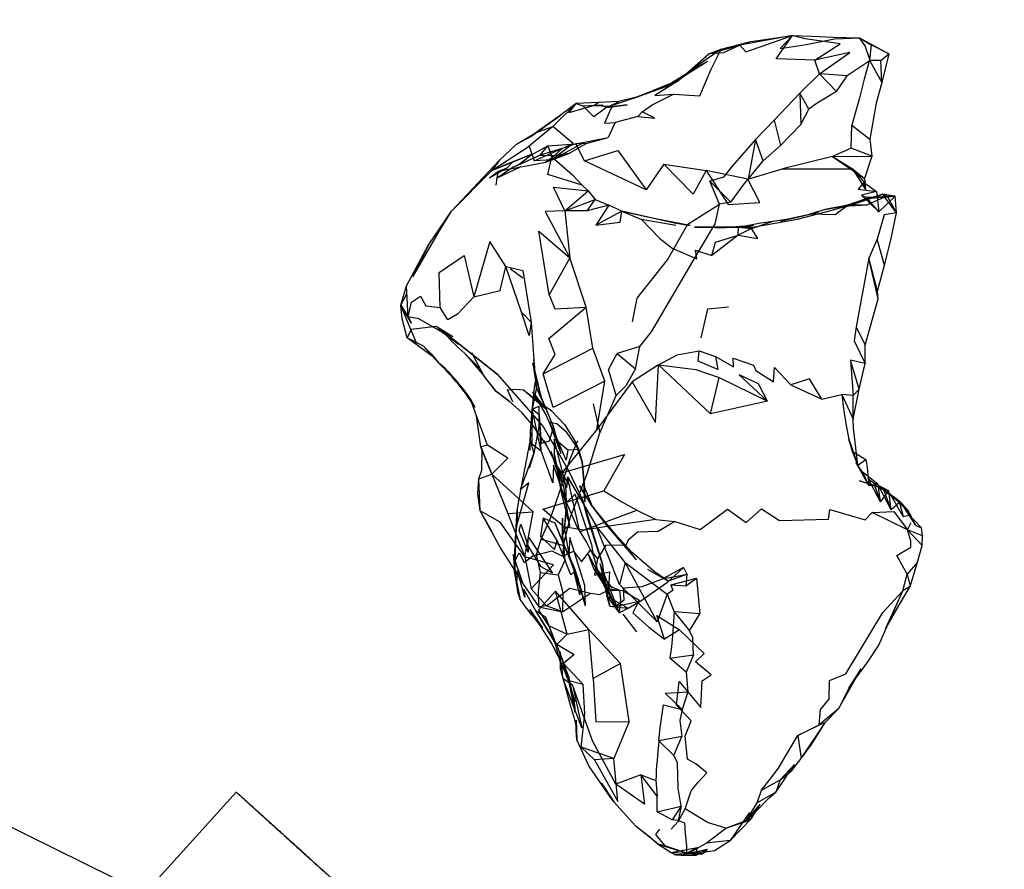
# Model space of a CAD drawing. Units: millimetres. Extents: x 49339 to 70905, y -14600 to 8320.
# Drawn here: x 57738 to 57884, y 3174 to 3300 of the extents above; entities that cross this region are included whole.
import ezdxf

# ---------------------------------------------------------------- set-up
doc = ezdxf.new("R2010")
doc.units = ezdxf.units.MM
doc.header["$LTSCALE"] = 500
doc.layers.add('Make2D', color=7, linetype='Continuous', true_color=0x000000)

msp = doc.modelspace()

# ---------------------------------------------------------------- linework, layer by layer
at = {"layer": 'Make2D', "color": 18, "lineweight": -3, "true_color": 0x000000}
for p, q in [((58196.2121, 2954.7264), (57143.2194, 3472.4674)), ((57866.4686, 3294.7634), (57863.8944, 3296.0916)), ((57837.0467, 3292.0076), (57839.7342, 3293.7127)), ((57837.2377, 3292.2499), (57838.3475, 3293.0838)), ((57856.2538, 3291.8162), (57855.5741, 3293.8338)), ((57863.6444, 3293.8201), (57865.453, 3290.533)), ((57836.0936, 3291.3904), (57836.6742, 3291.9023)), ((57835.1405, 3290.6502), (57829.2495, 3288.3893)), ((57833.6327, 3289.9412), (57835.1405, 3290.6502)), ((57829.2538, 3288.3904), (57833.6327, 3289.9412)), ((57825.2421, 3287.0427), (57829.2469, 3288.3881)), ((57817.9686, 3285.6755), (57814.4139, 3283.1814)), ((57814.4139, 3283.1814), (57816.8788, 3284.0564)), ((57811.5233, 3281.4412), (57813.6444, 3282.5584)), ((57810.1366, 3277.9275), (57810.9725, 3278.8162)), ((57815.0194, 3279.822), (57817.1678, 3279.7869)), ((57815.8007, 3278.7752), (57817.1678, 3279.7869)), ((57833.2811, 3278.4939), (57839.5194, 3277.5525)), ((57858.16, 3279.613), (57861.1366, 3277.7947)), ((57858.16, 3279.613), (57862.8866, 3276.3474)), ((57807.5624, 3276.4646), (57810.1366, 3277.9275)), ((57808.6717, 3276.4841), (57810.8788, 3277.9802)), ((57861.1366, 3277.7947), (57862.8866, 3276.3474)), ((57861.1366, 3277.7947), (57863.0585, 3274.74)), ((57861.1366, 3277.7947), (57862.956, 3275.6978)), ((57862.8866, 3276.3474), (57863.0585, 3274.74)), ((57818.6757, 3271.5818), (57823.1405, 3273.2556)), ((57863.6405, 3273.3494), (57859.8046, 3272.2986)), ((57860.4296, 3272.4646), (57863.9139, 3273.5427)), ((57860.4296, 3272.4646), (57863.1639, 3273.3923)), ((57862.4335, 3273.9041), (57863.1796, 3273.5447)), ((57865.0077, 3271.4334), (57862.4335, 3273.9041)), ((57863.1639, 3273.3923), (57864.7429, 3273.8196)), ((57863.1639, 3273.3923), (57867.4374, 3273.7361)), ((57863.9139, 3273.5427), (57863.1639, 3273.3923)), ((57865.0077, 3271.4334), (57863.1796, 3273.5447)), ((57863.2342, 3272.4802), (57866.2264, 3273.8045)), ((57864.7429, 3273.8196), (57865.5819, 3274.0466)), ((57865.848, 3273.6883), (57865.5819, 3274.0466)), ((57867.2748, 3273.7633), (57865.5819, 3274.0466)), ((57865.8612, 3273.6705), (57865.848, 3273.6883)), ((57867.6171, 3271.3064), (57865.8612, 3273.6705)), ((57866.2855, 3273.6984), (57866.2782, 3273.7115)), ((57867.6171, 3271.3064), (57866.2855, 3273.6984)), ((57867.4374, 3273.7361), (57867.2748, 3273.7633)), ((57867.4257, 3273.7732), (57867.4374, 3273.7361)), ((57867.6171, 3271.3064), (57867.4374, 3273.7361)), ((57850.4921, 3270.0603), (57856.1132, 3271.3923)), ((57857.2811, 3271.8279), (57854.7889, 3271.0877)), ((57859.8046, 3272.2986), (57863.2342, 3272.4802)), ((57863.2342, 3272.4802), (57860.5038, 3272.447)), ((57837.1717, 3269.4412), (57832.0585, 3270.408)), ((57834.8319, 3269.8084), (57837.1717, 3269.4412)), ((57846.5077, 3269.4177), (57843.285, 3269.1697)), ((57846.5077, 3269.4177), (57844.3085, 3269.1912)), ((57865.871, 3263.5623), (57864.7655, 3267.3982)), ((57864.8163, 3259.7166), (57863.5233, 3264.6072)), ((57864.9374, 3258.5916), (57863.5233, 3264.6072)), ((57812.4725, 3261.6365), (57810.5975, 3263.0252)), ((57795.5663, 3255.947), (57795.3241, 3260.5173)), ((57801.6405, 3253.031), (57797.1366, 3255.6267)), ((57800.4725, 3253.7849), (57802.9921, 3251.9119)), ((57800.5194, 3254.0134), (57802.9921, 3251.9119)), ((57797.7928, 3251.5857), (57795.3866, 3252.863)), ((57799.9842, 3249.2068), (57797.7928, 3251.5857)), ((57799.5194, 3249.7986), (57799.266, 3249.9865)), ((57804.2928, 3250.0955), (57806.746, 3247.1951)), ((57813.9413, 3249.0916), (57814.4882, 3245.4822)), ((57812.5624, 3245.1463), (57815.7967, 3242.3865)), ((57804.7382, 3243.7771), (57805.4022, 3242.615)), ((57805.6432, 3241.333), (57804.7382, 3243.7771)), ((57815.7967, 3242.3865), (57813.9491, 3244.8494)), ((57805.4022, 3242.615), (57804.9057, 3243.3247)), ((57807.2538, 3236.9724), (57805.6432, 3241.333)), ((57806.2889, 3236.7459), (57805.6444, 3241.3298)), ((57818.6405, 3240.0193), (57816.6991, 3242.0466)), ((57818.1366, 3235.7283), (57816.9842, 3239.7009)), ((57806.4867, 3236.2186), (57806.2889, 3236.7459)), ((57813.5467, 3237.7166), (57814.0936, 3235.7459)), ((57817.2733, 3234.4646), (57815.5507, 3237.6619)), ((57815.5507, 3237.6619), (57815.9569, 3237.0076)), ((57817.2733, 3234.4646), (57815.9569, 3237.0076)), ((57861.1483, 3236.031), (57861.7334, 3235.6871)), ((57861.9296, 3234.0408), (57863.0819, 3234.8943)), ((57818.8319, 3230.9705), (57817.2733, 3234.4646)), ((57817.6132, 3233.6912), (57819.4257, 3230.9705)), ((57863.5585, 3231.0369), (57861.6483, 3234.3923)), ((57862.6014, 3233.0037), (57863.5585, 3231.0369)), ((57863.4374, 3232.0896), (57863.4525, 3232.0769)), ((57863.4545, 3232.0567), (57863.4374, 3232.0896)), ((57865.2342, 3228.6404), (57863.4545, 3232.0567)), ((57821.5741, 3230.7244), (57822.6327, 3228.0838)), ((57866.5116, 3230.2322), (57862.1835, 3231.7205)), ((57862.1835, 3231.7205), (57865.0741, 3230.8591)), ((57863.5585, 3231.0369), (57864.91, 3231.1755)), ((57864.2069, 3231.4431), (57865.2342, 3228.6404)), ((57864.9264, 3231.0651), (57866.5116, 3230.2322)), ((57866.5116, 3230.2322), (57865.0741, 3230.8591)), ((57866.8553, 3227.4627), (57865.0741, 3230.8591)), ((57865.0741, 3230.8591), (57865.7421, 3230.4099)), ((57819.4257, 3225.0857), (57818.2733, 3229.5584)), ((57865.2342, 3228.6404), (57866.5116, 3230.2322)), ((57866.8553, 3227.4627), (57865.7421, 3230.4099)), ((57866.8553, 3227.4627), (57866.5116, 3230.2322)), ((57866.7225, 3229.7029), (57866.563, 3229.8179)), ((57868.5897, 3226.4646), (57866.7225, 3229.7029)), ((57867.9161, 3228.6551), (57866.7225, 3229.7029)), ((57867.9161, 3228.6551), (57867.2889, 3229.3474)), ((57818.6366, 3224.5603), (57818.9178, 3228.074)), ((57819.4257, 3225.0857), (57818.9178, 3228.074)), ((57829.2303, 3220.0545), (57822.5311, 3228.1697)), ((57868.0819, 3228.5095), (57866.8553, 3227.4627)), ((57867.9123, 3228.6473), (57868.0819, 3228.5095)), ((57867.9178, 3228.6535), (57867.9172, 3228.6541)), ((57868.0947, 3228.4579), (57867.921, 3228.6497)), ((57868.0819, 3228.5095), (57868.5897, 3226.4646)), ((57870.4921, 3225.1384), (57868.3514, 3228.4295)), ((57807.5026, 3224.8964), (57806.1874, 3227.3045)), ((57811.6249, 3227.5173), (57811.6288, 3225.3279)), ((57817.2382, 3225.4685), (57815.4491, 3226.2088)), ((57869.9645, 3226.1402), (57869.5897, 3226.5291)), ((57818.3202, 3222.7556), (57817.2382, 3225.4685)), ((57818.6717, 3222.0213), (57817.2382, 3225.4685)), ((57827.578, 3219.6736), (57823.3163, 3225.074)), ((57829.2303, 3220.0545), (57824.66, 3225.3963)), ((57870.4921, 3225.1384), (57871.2967, 3224.7576)), ((57871.3944, 3222.1541), (57869.2421, 3224.5017)), ((57871.4335, 3223.6091), (57869.2421, 3224.5017)), ((57819.9061, 3219.3377), (57818.3202, 3222.7556)), ((57811.4038, 3218.281), (57811.2264, 3220.4646)), ((57822.1132, 3220.9138), (57824.953, 3215.5173)), ((57823.8358, 3219.5252), (57826.6913, 3212.2322)), ((57823.8358, 3219.5252), (57824.767, 3215.4203)), ((57824.9187, 3214.8079), (57824.2694, 3219.281)), ((57827.578, 3219.6736), (57832.5852, 3215.8827)), ((57836.1913, 3218.9119), (57833.2499, 3217.2771)), ((57836.1913, 3218.9119), (57836.6522, 3217.9431)), ((57811.2225, 3218.3455), (57811.2229, 3218.5747)), ((57823.5467, 3218.488), (57825.6561, 3215.863)), ((57823.621, 3218.0916), (57824.2342, 3216.6365)), ((57824.539, 3216.3174), (57823.621, 3218.0916)), ((57824.4803, 3216.5349), (57824.2069, 3217.6892)), ((57824.2069, 3217.6892), (57825.1717, 3215.3748)), ((57833.9022, 3216.9177), (57830.9061, 3218.6072)), ((57834.7316, 3217.5672), (57836.6522, 3217.9431)), ((57811.7577, 3215.0271), (57811.535, 3216.6658)), ((57824.2342, 3216.6365), (57824.9547, 3215.5174)), ((57824.2342, 3216.6365), (57826.7342, 3215.5759)), ((57824.2342, 3216.6365), (57824.8795, 3215.4799)), ((57824.5332, 3216.3188), (57824.4811, 3216.5318)), ((57824.7543, 3215.416), (57824.538, 3216.2995)), ((57824.5398, 3216.3004), (57824.762, 3215.4253)), ((57826.7303, 3216.4021), (57829.4196, 3213.7337)), ((57833.9022, 3216.9177), (57834.1059, 3216.9937)), ((57834.3319, 3216.3709), (57838.0936, 3217.3513)), ((57838.0936, 3217.3513), (57838.5975, 3212.0818)), ((57811.7577, 3215.0271), (57812.0819, 3214.2224)), ((57821.7264, 3213.2791), (57821.6897, 3214.6134)), ((57824.7501, 3215.4139), (57824.7675, 3215.4228)), ((57824.755, 3215.4129), (57824.7543, 3215.416)), ((57824.7642, 3215.4165), (57824.7645, 3215.4152)), ((57824.7645, 3215.4152), (57824.9187, 3214.8079)), ((57824.767, 3215.4203), (57824.9413, 3214.6521)), ((57824.7675, 3215.4228), (57824.953, 3215.5173)), ((57824.8795, 3215.4799), (57826.6913, 3212.2322)), ((57824.9413, 3214.6521), (57824.9187, 3214.8079)), ((57824.9187, 3214.8079), (57824.9673, 3214.6161)), ((57824.9413, 3214.6521), (57824.961, 3214.6411)), ((57824.9547, 3215.5174), (57826.7342, 3215.5759)), ((57824.961, 3214.6411), (57828.035, 3212.9275)), ((57833.785, 3214.9744), (57834.8202, 3212.3963)), ((57866.0467, 3209.9822), (57868.5624, 3215.492)), ((57866.3425, 3210.4893), (57868.5624, 3215.492)), ((57821.7264, 3213.2791), (57821.3601, 3214.3937)), ((57825.328, 3213.1951), (57826.0463, 3213.1241)), ((57825.328, 3213.1951), (57826.1092, 3213.1736)), ((57826.0516, 3213.1235), (57828.035, 3212.9275)), ((57826.1092, 3213.1736), (57829.8632, 3213.992)), ((57813.5155, 3212.7341), (57815.3788, 3210.0232)), ((57817.1347, 3208.1262), (57814.3905, 3212.531)), ((57817.2772, 3207.738), (57814.3905, 3212.531)), ((57829.3007, 3209.4353), (57827.2889, 3212.0505)), ((57834.8202, 3212.3963), (57837.0546, 3209.5545)), ((57815.3788, 3210.0232), (57814.8474, 3210.6561)), ((57817.0936, 3208.406), (57815.8749, 3211.5564)), ((57817.4896, 3207.5574), (57819.0116, 3209.0877)), ((57817.2456, 3207.8242), (57817.0936, 3208.406)), ((57817.1898, 3208.0376), (57817.1347, 3208.1262)), ((57817.4921, 3207.5525), (57817.1898, 3208.0376)), ((57817.2611, 3207.7648), (57817.2456, 3207.8242)), ((57817.9608, 3205.0857), (57817.2611, 3207.7648)), ((57817.2772, 3207.738), (57817.2652, 3207.7708)), ((57817.9827, 3206.1866), (57817.4921, 3207.5525)), ((57817.9929, 3206.1582), (57817.9827, 3206.1866)), ((57817.9942, 3206.1747), (57817.9882, 3206.4627)), ((57819.2928, 3201.9724), (57817.8581, 3205.4789)), ((57860.5663, 3201.0955), (57862.4178, 3203.9666)), ((57820.2108, 3197.5213), (57819.2928, 3201.9724)), ((57860.5663, 3201.0955), (57861.6562, 3202.6126)), ((57820.0858, 3198.6384), (57820.2108, 3197.5213)), ((57820.453, 3193.4939), (57820.3632, 3194.8599)), ((57823.0272, 3190.5271), (57821.1014, 3192.3884)), ((57852.578, 3189.8357), (57850.4374, 3187.5505)), ((57850.4374, 3187.5505), (57851.7677, 3188.6246)), ((57756.6666, 3170.8449), (57770.1771, 3185.7566)), ((57825.9022, 3184.324), (57825.4725, 3184.9275)), ((57829.16, 3180.738), (57825.9022, 3184.324)), ((57845.3983, 3181.4138), (57847.0389, 3184.1502)), ((57835.8163, 3183.6755), (57834.5116, 3181.6404)), ((57835.8163, 3183.6755), (57835.3788, 3181.5584)), ((57845.9413, 3182.7517), (57843.0858, 3178.6287)), ((57845.3983, 3181.4138), (57847.4999, 3183.9548)), ((57845.3983, 3181.4138), (57846.8678, 3182.9111)), ((57846.2264, 3181.8552), (57847.4999, 3183.9548)), ((57842.4335, 3180.4314), (57846.2264, 3181.8552)), ((57842.4335, 3180.4314), (57845.3983, 3181.4138)), ((57845.3983, 3181.4138), (57846.2247, 3181.8543)), ((57832.4413, 3178.0486), (57829.16, 3180.738)), ((57832.4413, 3178.0486), (57834.3553, 3176.8416)), ((57834.3553, 3176.8416), (57838.1757, 3177.5857)), ((57834.3553, 3176.8416), (57835.0116, 3176.5154)), ((57835.905, 3176.4745), (57839.6717, 3177.3377)), ((57839.3827, 3176.9177), (57836.871, 3176.7009)), ((57838.1757, 3177.5857), (57837.953, 3176.3806)), ((57837.953, 3176.3806), (57839.6717, 3177.3377)), ((57839.6717, 3177.3377), (57839.3827, 3176.9177)), ((57835.828, 3176.4568), (57835.905, 3176.4745)), ((57835.828, 3176.4568), (57836.0451, 3176.4682)), ((57836.0452, 3176.468), (57835.905, 3176.4745)), ((57836.0451, 3176.4682), (57838.3283, 3176.5881))]:
    msp.add_line(p, q, dxfattribs=at)
for points in [[(57836.6742, 3291.9023), (57839.9452, 3294.7869), (57841.7577, 3295.4822), (57846.1444, 3296.5955), (57852.2811, 3297.4646), (57855.1757, 3297.3709), (57858.2967, 3297.2166), (57862.1444, 3297.1287), (57866.4686, 3294.7634), (57865.453, 3290.533), (57864.6092, 3287.4724), (57863.6835, 3282.1697), (57864.0038, 3279.6619), (57862.8866, 3276.3474)], [(57855.5741, 3293.8338), (57849.8592, 3294.0427), (57852.2811, 3297.4646)], [(57852.2811, 3297.4646), (57850.453, 3295.5505), (57854.2967, 3296.1482), (57858.4842, 3296.9763), (57862.1444, 3297.1287), (57863.8944, 3296.0916), (57863.6444, 3293.8201), (57862.8475, 3291.0603), (57862.1522, 3288.3005), (57861.0507, 3284.2263)], [(57863.7382, 3293.781), (57860.3592, 3291.5154), (57856.2538, 3291.8162), (57860.7108, 3294.9783), (57855.5741, 3293.8338), (57859.3163, 3296.2361), (57854.1444, 3296.9705), (57852.2811, 3297.4646)], [(57865.3124, 3293.7693), (57863.7382, 3293.781), (57862.9921, 3295.9724), (57862.1444, 3297.1287)], [(57830.0975, 3286.2107), (57831.5507, 3287.2634), (57834.7225, 3288.8455), (57838.6053, 3288.5681), (57840.2499, 3292.5193), (57841.7577, 3295.4822), (57838.3475, 3293.0838)], [(57865.453, 3290.533), (57865.3124, 3293.7693), (57866.4686, 3294.7634)], [(57829.2538, 3288.3904), (57834.3046, 3290.4685), (57837.9257, 3292.658), (57839.7342, 3293.7127)], [(57837.1866, 3292.2028), (57835.1405, 3290.6502), (57836.0936, 3291.3904), (57837.1828, 3292.2087)], [(57858.7655, 3289.2322), (57855.9022, 3287.5056), (57854.6796, 3286.5916), (57853.371, 3288.99), (57856.2538, 3291.8162)], [(57856.2538, 3291.8162), (57858.7655, 3289.2322), (57860.3592, 3291.5154)], [(57835.1405, 3290.6502), (57831.9491, 3288.613), (57834.7225, 3288.8455)], [(57853.371, 3288.99), (57849.5585, 3284.9978), (57850.4921, 3281.2439), (57853.5194, 3284.3494)], [(57853.371, 3288.99), (57853.5194, 3284.3494), (57854.6796, 3286.5916)], [(57819.8905, 3281.5193), (57816.8788, 3284.0564), (57820.3319, 3287.449), (57821.3397, 3287.115)], [(57829.2495, 3288.3893), (57826.6327, 3287.7537), (57823.6717, 3287.6033), (57820.3319, 3287.449), (57817.9686, 3285.6755)], [(57823.6717, 3287.6033), (57823.0194, 3287.1228), (57819.2811, 3286.0545), (57820.3319, 3287.449)], [(57823.0194, 3287.1228), (57825.2421, 3287.0427), (57826.6327, 3287.7537)], [(57825.5936, 3286.9666), (57825.2421, 3286.2302), (57824.5272, 3284.5369), (57826.0897, 3284.6482)], [(57829.4374, 3285.5466), (57831.9491, 3285.2654), (57830.0975, 3286.2107), (57829.4374, 3285.5466), (57826.0897, 3284.6482), (57825.0428, 3282.4353)], [(57814.4139, 3283.1814), (57813.6444, 3282.5584), (57817.9686, 3285.6755)], [(57850.4921, 3281.2439), (57847.9335, 3278.988), (57846.8241, 3282.117), (57849.5585, 3284.9978)], [(57794.4803, 3257.6423), (57795.3241, 3260.5173), (57798.4842, 3266.4705), (57801.9335, 3271.5584), (57808.996, 3279.0271), (57811.5233, 3281.4412), (57814.4139, 3283.1814)], [(57816.8788, 3284.0564), (57813.3827, 3281.1267), (57814.16, 3278.9744)], [(57860.953, 3280.8298), (57858.16, 3279.613), (57864.0038, 3279.6619), (57860.953, 3280.8298), (57861.0507, 3284.2263), (57863.6835, 3282.1697)], [(57811.6678, 3278.2849), (57813.6717, 3279.8045), (57816.1678, 3281.2146), (57820.2772, 3281.4685), (57825.0428, 3282.4353)], [(57816.7772, 3279.1189), (57814.16, 3278.9744), (57819.8905, 3281.5193), (57816.7772, 3279.1189), (57821.3553, 3281.6189), (57821.8007, 3281.5408), (57820.2772, 3281.4685)], [(57821.5663, 3278.9646), (57826.4725, 3280.5154), (57830.6522, 3274.6814), (57821.5663, 3278.9646), (57820.2772, 3281.4685), (57818.2811, 3280.7771)], [(57819.246, 3280.0798), (57821.8007, 3281.5408), (57825.0428, 3282.4353)], [(57846.8241, 3282.117), (57843.3514, 3278.2088), (57842.0897, 3276.5623), (57840.0546, 3275.9607), (57843.1796, 3272.8494), (57845.1874, 3275.6072), (57845.703, 3276.2713)], [(57846.8241, 3282.117), (57845.703, 3276.2713), (57847.9335, 3278.988)], [(57808.996, 3279.0271), (57807.8827, 3277.533), (57813.3827, 3281.1267)], [(57819.246, 3280.0798), (57817.1678, 3279.7869), (57818.2811, 3280.7771), (57815.0194, 3279.822), (57816.1678, 3281.2146), (57816.7499, 3279.5603)], [(57808.6717, 3276.4841), (57812.1327, 3278.0896), (57812.7694, 3278.1912), (57815.8007, 3278.7752)], [(57821.2147, 3275.3845), (57816.1522, 3276.9509), (57816.7499, 3279.5603), (57819.8241, 3276.9295), (57821.2147, 3275.3845), (57822.1092, 3274.5252)], [(57839.5194, 3277.5525), (57837.5897, 3274.031), (57833.2811, 3278.4939), (57830.6522, 3274.6814)], [(57858.16, 3279.613), (57850.8124, 3277.8103), (57861.1366, 3277.7947)], [(57798.4842, 3266.4705), (57796.2499, 3261.8455), (57800.1874, 3268.6384), (57801.9335, 3271.5584), (57807.8827, 3277.533)], [(57807.5624, 3276.4646), (57808.9022, 3277.449), (57810.1366, 3277.9275)], [(57808.5272, 3275.3982), (57808.6717, 3276.4841), (57808.9022, 3277.449), (57812.1327, 3278.0896)], [(57845.66, 3276.2576), (57839.5194, 3277.5525), (57842.7772, 3272.5369), (57847.4686, 3272.8162), (57845.66, 3276.2576), (57850.8124, 3277.8103)], [(57843.1796, 3272.8494), (57841.496, 3272.5701), (57840.0546, 3275.9607)], [(57863.0585, 3274.74), (57862.8163, 3275.7986), (57861.9491, 3274.7986), (57864.6717, 3274.4607), (57862.4335, 3273.9041)], [(57862.956, 3275.6978), (57864.6717, 3274.4607), (57865.0077, 3271.4334)], [(57818.6757, 3271.5818), (57816.9921, 3275.1091), (57822.1092, 3274.5252)], [(57818.6757, 3271.5818), (57822.1092, 3274.5252), (57823.1405, 3273.2556)], [(57846.3788, 3269.1736), (57852.996, 3270.3767), (57858.2538, 3271.742), (57861.996, 3272.8377)], [(57866.2855, 3273.6984), (57863.9139, 3273.5427), (57863.1796, 3273.5447), (57864.7652, 3273.63)], [(57864.7652, 3273.63), (57867.4257, 3273.7732), (57866.2855, 3273.6984)], [(57867.4257, 3273.7732), (57865.0077, 3271.4334), (57867.4374, 3273.7361)], [(57818.6757, 3271.5818), (57815.746, 3271.488), (57819.4061, 3264.6345)], [(57821.9569, 3271.5779), (57818.6757, 3271.5818), (57819.4061, 3264.6345)], [(57827.0624, 3271.5427), (57825.1796, 3272.4099), (57823.2616, 3269.4724)], [(57827.0624, 3271.5427), (57823.2616, 3269.4724), (57826.8475, 3269.9177), (57827.0624, 3271.5427), (57829.9842, 3270.2986)], [(57829.7538, 3251.5486), (57826.3788, 3250.5134), (57829.1092, 3248.2439), (57829.7538, 3251.5486), (57831.4413, 3253.7322), (57835.4413, 3260.5095), (57838.4647, 3265.6345), (57840.8358, 3269.6736), (57841.496, 3272.5701)], [(57828.6757, 3255.197), (57829.3241, 3258.6775), (57833.8436, 3264.3689), (57836.8163, 3269.6287), (57841.496, 3272.5701)], [(57860.5038, 3272.447), (57858.5507, 3271.0095), (57854.7889, 3271.0877)], [(57861.9296, 3234.0408), (57861.5702, 3237.0564), (57861.2577, 3239.5213), (57861.246, 3240.8435), (57862.1249, 3245.2713), (57862.9842, 3249.033), (57863.0155, 3251.742), (57864.9374, 3258.5916), (57864.8163, 3259.7166), (57865.871, 3263.5623), (57866.7303, 3267.0486), (57867.6171, 3271.3064)], [(57867.6171, 3271.3064), (57865.8007, 3271.0037), (57864.7655, 3267.3982), (57863.5233, 3264.6072), (57861.6757, 3254.4568), (57863.0155, 3251.742)], [(57835.0389, 3269.4392), (57829.9842, 3270.2986), (57832.6835, 3267.5291), (57834.5311, 3266.0896), (57838.1717, 3264.4802), (57837.9296, 3265.8005), (57840.3632, 3265.0037)], [(57846.1991, 3268.988), (57844.2342, 3267.9783), (57847.1327, 3267.4998), (57846.1991, 3268.988), (57849.4374, 3270.0818)], [(57844.3085, 3269.1912), (57847.5272, 3269.8103), (57849.4374, 3270.0818), (57851.6132, 3270.4353), (57854.7889, 3271.0877)], [(57816.3358, 3259.199), (57814.8085, 3268.5935), (57819.4061, 3264.6345)], [(57844.2342, 3267.9783), (57844.3085, 3269.1912), (57846.1991, 3268.988)], [(57812.285, 3256.6072), (57809.9413, 3263.3845), (57812.4491, 3262.7615), (57813.7225, 3255.1384)], [(57795.3866, 3252.863), (57796.7928, 3252.0994), (57795.9296, 3254.0896), (57794.4803, 3257.6423), (57795.3475, 3259.3259)], [(57797.1366, 3255.6267), (57795.5663, 3255.947), (57796.0272, 3258.0916), (57797.3866, 3258.9939), (57798.1366, 3257.5759), (57800.2811, 3257.3259)], [(57799.266, 3249.9865), (57795.3866, 3252.863), (57794.6522, 3255.6443), (57794.4803, 3257.6423)], [(57815.4921, 3247.5232), (57817.2225, 3250.4021), (57816.328, 3252.7263), (57821.7928, 3257.363)], [(57828.5936, 3246.324), (57823.3827, 3239.3142), (57824.5858, 3246.4548), (57822.7967, 3251.3201), (57821.7928, 3257.363)], [(57838.8007, 3252.8338), (57839.0663, 3254.115), (57839.7694, 3257.1189), (57842.8124, 3257.4255)], [(57813.7225, 3255.1384), (57813.41, 3253.1736), (57812.285, 3256.6072), (57813.7225, 3255.1384), (57814.1053, 3249.6248)], [(57802.1561, 3253.0095), (57799.6717, 3254.5017), (57795.9882, 3254.0916), (57795.3866, 3252.863)], [(57861.6757, 3254.4568), (57861.3632, 3252.4177), (57862.9842, 3249.033), (57860.8202, 3249.5252), (57861.2108, 3244.3318), (57859.5702, 3244.4685), (57859.8553, 3241.9978), (57860.1991, 3239.9099), (57860.5819, 3237.8923)], [(57824.5858, 3246.4548), (57816.9647, 3242.5701), (57815.4921, 3247.5232), (57822.7967, 3251.3201)], [(57832.496, 3248.8572), (57835.2577, 3250.3474), (57838.4764, 3250.9412)], [(57840.8827, 3250.0896), (57841.2538, 3248.1834), (57838.3319, 3249.406), (57838.4764, 3250.9412), (57840.8827, 3250.0896), (57843.5428, 3248.5798), (57843.496, 3249.8181), (57846.5077, 3248.7791), (57846.8358, 3248.0076), (57849.4764, 3246.322), (57849.5936, 3248.4548), (57852.0272, 3245.8865)], [(57806.7486, 3247.1965), (57806.8632, 3246.9802), (57808.5038, 3244.9588), (57806.746, 3247.1951), (57804.9217, 3250.6463)], [(57829.1092, 3248.2439), (57827.6522, 3245.7439), (57826.246, 3244.3455), (57825.1366, 3248.1463), (57826.3788, 3250.5134)], [(57861.2108, 3244.3318), (57862.1249, 3245.2713), (57860.8202, 3249.5252)], [(57832.496, 3248.8572), (57828.5936, 3246.324), (57832.0467, 3240.3181), (57832.496, 3248.8572), (57840.16, 3241.6228)], [(57832.496, 3248.8572), (57837.9882, 3248.1775), (57841.4374, 3246.992)], [(57808.6757, 3247.4802), (57815.4803, 3239.7517), (57819.2303, 3233.2439), (57821.3046, 3228.8298)], [(57856.6132, 3243.7732), (57854.8007, 3246.783), (57852.0272, 3245.8865), (57856.6132, 3243.7732), (57859.5702, 3244.4685)], [(57810.9725, 3243.4002), (57810.2108, 3245.1697), (57811.3085, 3245.2752), (57812.5624, 3245.1463)], [(57815.2382, 3243.8377), (57814.4882, 3245.4822), (57813.871, 3242.2888)], [(57818.1366, 3235.7283), (57816.4178, 3240.3396), (57815.7421, 3241.7302), (57813.9491, 3244.8494)], [(57822.8358, 3243.1111), (57823.8163, 3238.8142), (57826.246, 3244.3455)], [(57859.5702, 3244.4685), (57861.246, 3240.8435), (57861.2108, 3244.3318)], [(57817.6132, 3233.6912), (57815.9569, 3237.0076), (57813.9803, 3239.8201), (57812.3163, 3241.8298), (57810.4647, 3243.4783)], [(57813.871, 3242.2888), (57813.8085, 3237.1736), (57815.1913, 3236.1521), (57813.871, 3242.2888), (57814.8553, 3242.7654), (57814.8475, 3239.7556), (57814.0936, 3235.7459)], [(57815.1913, 3236.1521), (57814.9061, 3241.4334), (57813.871, 3242.2888)], [(57816.9842, 3239.7009), (57816.3397, 3237.5681), (57815.2069, 3237.2439), (57814.9061, 3241.4334)], [(57819.1053, 3236.2947), (57820.6913, 3236.4021), (57818.9569, 3238.8728), (57817.496, 3240.1228), (57816.4178, 3240.3396), (57817.6678, 3237.533)], [(57823.3827, 3239.3142), (57818.203, 3232.8923), (57827.4647, 3235.6267), (57824.4139, 3230.2283)], [(57818.6405, 3240.0193), (57820.203, 3237.5232), (57820.6913, 3236.4021), (57821.2342, 3234.5369)], [(57819.0546, 3232.3357), (57823.3163, 3225.074), (57820.8749, 3224.2029), (57819.0546, 3232.3357), (57818.91, 3230.6814), (57817.1014, 3237.8845), (57817.0975, 3235.7752)], [(57818.4491, 3222.197), (57819.4882, 3226.3865), (57821.9686, 3232.7693), (57822.9647, 3235.9959), (57823.8163, 3238.8142)], [(57807.8944, 3232.7244), (57810.2772, 3226.8943), (57813.9921, 3227.1384), (57807.8944, 3232.7244), (57810.2577, 3235.0662), (57807.2538, 3236.9724), (57806.2889, 3236.7459)], [(57806.2889, 3236.7459), (57807.8944, 3232.7244), (57806.4882, 3236.2146), (57806.4867, 3236.2186)], [(57815.0546, 3218.1658), (57814.4842, 3220.8611), (57815.1561, 3223.1287), (57816.6717, 3226.4529), (57817.9374, 3230.2107), (57819.4296, 3234.8279), (57820.5663, 3237.6931)], [(57806.1874, 3227.3045), (57805.8163, 3229.8064), (57805.9842, 3231.9998), (57806.4022, 3233.3201), (57806.4882, 3236.2146)], [(57811.4257, 3223.7478), (57811.6288, 3225.3279), (57813.3632, 3231.4412), (57812.1132, 3230.447), (57814.0936, 3235.7459), (57813.3983, 3233.6033)], [(57818.2733, 3229.5584), (57818.5389, 3229.3181), (57818.9178, 3228.074), (57818.4725, 3229.8162), (57816.9882, 3234.0564), (57816.8866, 3231.4021), (57815.1913, 3236.1521)], [(57861.7334, 3235.6871), (57863.0819, 3234.8943), (57863.2889, 3233.6814), (57863.5585, 3231.0369)], [(57863.4244, 3232.352), (57862.6014, 3233.0037), (57861.6483, 3234.3923)], [(57812.7772, 3220.4744), (57809.121, 3225.6384), (57806.1874, 3227.3045), (57805.9842, 3231.9998), (57807.8944, 3232.7244)], [(57865.2342, 3228.6404), (57864.91, 3231.1755), (57863.4244, 3232.352)], [(57818.6366, 3224.5603), (57818.7967, 3226.2517), (57818.9178, 3228.074), (57818.5155, 3230.8533)], [(57825.1717, 3215.3748), (57823.5467, 3218.488), (57822.9608, 3220.5447), (57821.8632, 3222.697), (57820.4608, 3225.0232), (57818.9217, 3228.5037), (57818.8319, 3230.9705)], [(57821.4217, 3224.4275), (57818.535, 3224.9314), (57815.4217, 3227.5525), (57824.4139, 3230.2283), (57827.0897, 3228.6091), (57829.3085, 3227.3787)], [(57822.9608, 3220.5447), (57822.6678, 3222.2752), (57820.1796, 3229.7615), (57818.9217, 3228.5037)], [(57866.563, 3229.8179), (57865.7421, 3230.4099), (57867.9123, 3228.6473)], [(57868.5897, 3226.4646), (57869.6757, 3226.7127), (57868.0947, 3228.4579)], [(57870.4921, 3225.1384), (57869.6757, 3226.7127), (57868.3514, 3228.4295)], [(57870.4921, 3225.1384), (57869.3163, 3227.3709), (57868.3514, 3228.4295)], [(57806.1874, 3227.3045), (57807.8085, 3224.4021), (57807.5044, 3224.8933)], [(57810.2772, 3226.8943), (57812.7772, 3220.4744), (57813.9921, 3227.1384)], [(57811.223, 3218.5771), (57811.2264, 3220.4646), (57811.6249, 3227.5173), (57811.4257, 3223.7478), (57811.2928, 3219.8533), (57811.2325, 3218.5603)], [(57832.1132, 3225.9978), (57825.871, 3225.1052), (57821.4217, 3224.4275), (57829.3085, 3227.3787), (57832.1132, 3225.9978), (57834.9178, 3225.699), (57838.6522, 3224.5115), (57842.6874, 3227.5564), (57845.4257, 3225.5525), (57847.6835, 3227.5779), (57850.3358, 3225.8787), (57857.6014, 3226.0545), (57857.7928, 3227.4685), (57863.0155, 3225.9548), (57864.0272, 3227.0447)], [(57869.2421, 3224.5017), (57864.0272, 3227.0447), (57867.2382, 3227.1736), (57869.2421, 3224.5017), (57869.8085, 3225.572)], [(57866.0467, 3209.9822), (57868.4217, 3214.0525), (57869.6132, 3216.0935), (57870.7264, 3219.7127), (57871.3944, 3222.1541), (57871.4335, 3223.6091), (57871.2967, 3224.7576), (57869.9645, 3226.1402)], [(57807.5038, 3224.8943), (57809.2225, 3221.6619), (57811.2538, 3218.5271), (57812.5194, 3216.4509), (57814.8163, 3213.1013), (57818.3397, 3212.3806), (57822.4335, 3215.1091), (57823.7772, 3214.9177), (57824.7501, 3215.4139)], [(57819.4257, 3225.0857), (57818.6366, 3224.5603), (57818.3046, 3223.6443)], [(57834.9178, 3225.699), (57832.4452, 3224.2459), (57829.3827, 3224.1541), (57828.0389, 3222.9802), (57827.6757, 3222.1795), (57824.7069, 3222.2127), (57823.4686, 3220.1834), (57823.0507, 3217.7791), (57825.2382, 3218.3064), (57825.1053, 3215.7615), (57827.2186, 3215.5056), (57829.6561, 3214.1072), (57828.7069, 3212.2341), (57831.0507, 3210.1072), (57833.3553, 3208.3533)], [(57830.4137, 3214.3762), (57827.578, 3219.6736), (57826.7303, 3216.4021), (57823.3163, 3225.074)], [(57833.9022, 3216.9177), (57831.871, 3218.3377), (57828.5858, 3221.158), (57824.66, 3225.3963)], [(57818.6366, 3224.5603), (57819.2499, 3220.8728), (57819.7421, 3219.3162), (57820.953, 3216.1541), (57820.9061, 3214.9021), (57820.0507, 3218.2693), (57819.5311, 3217.8377), (57817.5428, 3222.9099)], [(57818.5546, 3223.2361), (57818.3007, 3220.574), (57819.9452, 3221.3474), (57821.1249, 3219.7439), (57822.4608, 3221.4998), (57823.4686, 3220.1834)], [(57821.6897, 3214.6134), (57821.6444, 3216.2556), (57819.3944, 3223.3709), (57819.2499, 3220.8728)], [(57870.7264, 3219.7127), (57869.2147, 3217.9392), (57867.6639, 3220.7107), (57869.7577, 3221.9216), (57869.7577, 3222.865), (57869.2421, 3224.5017)], [(57815.1561, 3223.1287), (57818.4491, 3222.197), (57818.6874, 3219.9334), (57817.6874, 3217.8474)], [(57812.5194, 3216.4509), (57811.0428, 3220.8435), (57811.2538, 3218.5271)], [(57811.2928, 3219.8533), (57811.9374, 3221.074), (57812.66, 3219.6853), (57813.9257, 3220.6267), (57816.7655, 3221.3689), (57818.3007, 3220.574)], [(57822.1132, 3220.9138), (57822.9139, 3218.7732), (57824.953, 3215.5173)], [(57828.035, 3212.9275), (57829.8632, 3213.992), (57831.4022, 3215.0662), (57833.8358, 3216.7459), (57836.1913, 3218.9119)], [(57811.535, 3216.6658), (57811.2225, 3218.3455), (57811.7577, 3215.0271)], [(57811.6169, 3217.9316), (57811.535, 3216.6658), (57811.4038, 3218.281)], [(57811.9643, 3217.3616), (57811.6522, 3218.4783), (57811.6169, 3217.9316)], [(57814.8163, 3213.1013), (57814.7694, 3215.3298), (57815.0546, 3218.1658), (57817.6874, 3217.8474), (57818.3514, 3215.24), (57818.3397, 3212.3806)], [(57825.1717, 3215.3748), (57826.1092, 3213.1736), (57827.4257, 3214.1541), (57827.3163, 3215.9002), (57830.0702, 3216.1033), (57833.2499, 3217.2771), (57834.7316, 3217.5672)], [(57834.1059, 3216.9937), (57836.6522, 3217.9431), (57836.5272, 3216.2068)], [(57817.2456, 3207.8242), (57815.8749, 3211.5564), (57814.3905, 3212.531), (57812.6405, 3215.7146), (57812.746, 3214.5642), (57811.9643, 3217.3616)], [(57834.3319, 3216.3709), (57834.621, 3215.5486), (57833.785, 3214.9744)], [(57834.3319, 3216.3709), (57836.5272, 3216.2068), (57838.0936, 3217.3513)], [(57813.6757, 3215.7888), (57815.9647, 3213.2849), (57819.4178, 3215.8884), (57822.4335, 3215.1091)], [(57819.0116, 3209.0877), (57822.2303, 3209.7673), (57817.2889, 3215.4158)], [(57824.9673, 3214.6161), (57825.328, 3213.1951), (57824.9413, 3214.6521), (57824.755, 3215.4129)], [(57824.9413, 3214.6521), (57826.6913, 3212.2322), (57828.035, 3212.9275)], [(57826.7342, 3215.5759), (57826.8632, 3214.1853), (57826.6913, 3212.2322)], [(57832.5856, 3215.8824), (57833.785, 3214.9744), (57832.2733, 3210.9021)], [(57860.5663, 3201.0955), (57859.078, 3198.0291), (57856.2225, 3195.6912), (57856.3983, 3197.9724), (57857.6757, 3199.4978), (57857.7147, 3202.238), (57860.1249, 3203.242), (57865.5975, 3212.2927), (57868.5624, 3215.492)], [(57818.3397, 3212.3806), (57815.9647, 3213.2849), (57814.8163, 3213.1013)], [(57829.4196, 3213.7337), (57832.2733, 3210.9021), (57830.4137, 3214.3762)], [(57817.8581, 3205.4789), (57817.2655, 3206.6716), (57816.7303, 3207.7185), (57813.5155, 3212.7341)], [(57837.6796, 3206.031), (57837.5546, 3208.5271), (57837.0546, 3209.5545), (57838.5975, 3212.0818), (57834.8202, 3212.3963), (57834.5702, 3208.8377), (57834.3944, 3207.2185), (57834.1561, 3205.5252)], [(57861.657, 3202.6137), (57863.3671, 3204.9939), (57864.996, 3207.4548), (57866.342, 3210.4881)], [(57843.0858, 3178.6287), (57839.5272, 3178.2166), (57842.4335, 3180.4314), (57839.7342, 3181.2791), (57836.4178, 3183.2986), (57837.3241, 3185.9334), (57838.3358, 3187.242), (57839.6132, 3188.6033), (57838.0272, 3189.9119), (57836.7577, 3190.6033), (57836.4257, 3194.0154), (57837.3007, 3196.2966), (57835.1444, 3198.5896), (57835.535, 3202.0974), (57838.7421, 3198.2517), (57838.9413, 3202.1853), (57840.2811, 3203.0955), (57837.9647, 3204.9978), (57839.2499, 3206.2146), (57835.5975, 3209.699)], [(57817.4725, 3207.6072), (57820.0428, 3206.0564), (57818.453, 3204.7517), (57817.4922, 3207.5498)], [(57817.9882, 3206.4627), (57817.9608, 3205.0857), (57818.0428, 3203.8474), (57817.9942, 3206.1747)], [(57818.0025, 3206.1519), (57819.2694, 3202.6755), (57820.0858, 3198.6384), (57819.2382, 3202.6912), (57817.9946, 3206.1533)], [(57836.5702, 3203.4627), (57834.1561, 3205.5252), (57837.6796, 3206.031), (57836.5702, 3203.4627), (57836.8046, 3200.5603)], [(57818.3827, 3202.5603), (57819.8046, 3201.5759), (57821.1913, 3195.2517), (57818.3827, 3202.5603), (57818.2382, 3204.8123), (57818.0428, 3203.8474)], [(57820.1874, 3199.0818), (57819.2928, 3201.9724), (57818.4921, 3204.5349), (57819.2421, 3202.1677)], [(57822.8632, 3202.533), (57823.2499, 3196.1521), (57828.1444, 3196.199), (57826.8632, 3204.7537)], [(57818.0428, 3203.8474), (57818.3827, 3202.5603), (57819.5194, 3198.4451), (57820.2342, 3195.9744), (57820.3632, 3194.8611)], [(57857.16, 3196.0935), (57859.078, 3198.0291), (57862.4178, 3203.9666)], [(57829.8944, 3188.3103), (57832.0897, 3187.4939), (57832.2889, 3185.1482), (57829.8944, 3188.3103), (57826.2186, 3186.9216), (57822.7303, 3193.3318), (57819.8046, 3201.5759)], [(57828.1444, 3196.199), (57825.9217, 3190.7341), (57821.1014, 3192.3884), (57821.6444, 3197.322), (57821.3905, 3201.6423)], [(57820.3632, 3194.8599), (57820.3632, 3194.8611), (57820.328, 3196.3923), (57820.453, 3193.4939)], [(57847.6757, 3186.0252), (57850.4374, 3187.5505), (57849.828, 3185.7322), (57847.0389, 3184.1502), (57847.6757, 3186.0252), (57848.9257, 3187.6033), (57850.1874, 3189.2986), (57851.3983, 3191.3025), (57853.078, 3194.115), (57853.5702, 3190.7146), (57857.16, 3196.0935)], [(57851.7677, 3188.6246), (57852.1913, 3188.9666), (57853.5702, 3190.7146), (57855.0624, 3192.8064), (57857.16, 3196.0935)], [(57825.4725, 3184.9275), (57822.1874, 3189.6326), (57820.453, 3193.4939)], [(57832.5585, 3193.3474), (57834.7616, 3191.1736), (57835.9452, 3193.9568)], [(57832.2733, 3182.8474), (57835.8163, 3183.6755), (57835.4139, 3186.3435), (57835.2967, 3190.1228), (57834.7616, 3191.1736)], [(57846.8678, 3182.9111), (57848.8085, 3184.8884), (57849.828, 3185.7322), (57852.578, 3189.8357)], [(57825.4725, 3184.9275), (57824.0975, 3187.0798), (57825.9022, 3184.324)], [(57829.8944, 3188.3103), (57830.4491, 3183.9509), (57826.2186, 3186.9216)], [(57836.66, 3176.7478), (57836.6913, 3177.8045), (57836.4686, 3179.6443), (57836.3749, 3181.1736), (57835.3788, 3181.5584), (57834.5116, 3181.6404), (57832.2733, 3182.8474), (57832.2889, 3185.1482)], [(57834.3475, 3180.2986), (57835.3827, 3181.3963), (57836.4178, 3183.2986)], [(57838.3283, 3176.5881), (57838.953, 3176.6209), (57839.3827, 3176.9177), (57840.7421, 3177.1345), (57843.0858, 3178.6287), (57846.2264, 3181.8552)], [(57832.621, 3180.2947), (57832.0585, 3179.5037), (57833.4061, 3177.7986)], [(57838.953, 3176.6209), (57836.871, 3176.7009), (57839.5272, 3178.2166)], [(57834.3553, 3176.8416), (57836.66, 3176.7478), (57838.1757, 3177.5857)], [(57835.905, 3176.4745), (57835.0116, 3176.5154), (57835.828, 3176.4568), (57837.953, 3176.3806), (57836.0452, 3176.468)]]:
    msp.add_lwpolyline(points, dxfattribs=at)
for points in [[(57844.5038, 3296.0779), (57845.4022, 3295.0916), (57852.2811, 3297.4646)], [(57842.1053, 3294.9002), (57839.9452, 3294.7869), (57844.5038, 3296.0779)], [(57834.6991, 3290.5193), (57837.0467, 3292.0076), (57836.0936, 3291.3904), (57833.6327, 3289.9412)], [(57821.3397, 3287.115), (57824.1171, 3287.2459), (57824.8319, 3286.865), (57822.9335, 3285.4529)], [(57824.8319, 3286.865), (57827.8905, 3287.2244), (57825.5936, 3286.9666)], [(57810.9725, 3278.8162), (57807.8827, 3277.533), (57813.7147, 3279.9255)], [(57816.7772, 3279.1189), (57819.246, 3280.0798), (57815.8007, 3278.7752)], [(57810.8788, 3277.9802), (57815.0194, 3279.822), (57811.6678, 3278.2849)], [(57825.1796, 3272.4099), (57821.9569, 3271.5779), (57823.1405, 3273.2556)], [(57865.5819, 3274.0466), (57863.6405, 3273.3494), (57861.996, 3272.8377)], [(57834.8319, 3269.8084), (57832.0585, 3270.408), (57827.0624, 3271.5427), (57828.9217, 3271.1384)], [(57857.2811, 3271.8279), (57859.8046, 3272.2986), (57860.5038, 3272.447)], [(57842.3905, 3269.1189), (57846.3788, 3269.1736), (57843.285, 3269.1697), (57837.8085, 3269.1716), (57840.8944, 3269.1345)], [(57809.9413, 3263.3845), (57807.6053, 3267.0642), (57805.2577, 3258.8865), (57809.1327, 3259.8377)], [(57844.2342, 3267.9783), (57840.3632, 3265.0037), (57840.9257, 3266.9822)], [(57805.2577, 3258.8865), (57802.8358, 3256.324), (57801.3905, 3255.4744), (57800.2811, 3257.3259), (57800.1132, 3262.492), (57803.8007, 3265.0213)], [(57816.3358, 3259.199), (57817.1835, 3257.1287), (57821.7928, 3257.363), (57819.4061, 3264.6345)], [(57795.5663, 3255.947), (57796.0272, 3255.0252), (57794.4803, 3257.6423)], [(57808.6757, 3247.4802), (57801.6405, 3253.031), (57799.9257, 3254.1599), (57800.4725, 3253.7849), (57802.496, 3252.3982)], [(57806.0897, 3248.3396), (57803.8553, 3250.5662), (57804.2928, 3250.0955)], [(57814.1053, 3249.6248), (57814.328, 3246.3806), (57814.4882, 3245.4822)], [(57815.2382, 3243.8377), (57816.9842, 3239.7009), (57815.078, 3244.3884), (57813.9413, 3249.0916)], [(57848.5897, 3243.4802), (57840.16, 3241.6228), (57841.4374, 3246.992)], [(57844.3983, 3247.3533), (57848.5897, 3243.4802), (57847.2342, 3246.0252)], [(57808.7147, 3244.8162), (57810.4647, 3243.4783), (57808.5038, 3244.9588)], [(57813.5233, 3236.2498), (57813.6171, 3238.8103), (57813.5467, 3237.7166)], [(57861.9296, 3234.0408), (57861.1483, 3236.031), (57860.5819, 3237.8923)], [(57819.1053, 3236.2947), (57818.8514, 3234.7576), (57817.6678, 3237.533)], [(57820.203, 3237.5232), (57821.2342, 3234.5369), (57820.7616, 3235.8201)], [(57818.5155, 3230.8533), (57817.6522, 3233.0349), (57816.5975, 3236.0466)], [(57818.2733, 3229.5584), (57817.0975, 3235.7752), (57817.6522, 3233.0349)], [(57821.4921, 3231.8064), (57821.2342, 3234.5369), (57821.5741, 3230.7244), (57821.6092, 3228.6287)], [(57824.66, 3225.3963), (57822.6327, 3228.0838), (57820.8553, 3231.0037), (57822.5311, 3228.1697)], [(57824.2694, 3219.281), (57822.0858, 3226.1287), (57821.3046, 3228.8298)], [(57817.5428, 3222.9099), (57815.4491, 3226.2088), (57815.0936, 3223.49), (57817.1288, 3221.5877)], [(57818.3202, 3222.7556), (57818.3046, 3223.6443), (57818.328, 3226.2283)], [(57813.2264, 3222.2439), (57813.2499, 3221.1658), (57811.9296, 3224.3826), (57812.1913, 3225.3259)], [(57813.2264, 3222.2439), (57813.285, 3223.3845), (57816.8397, 3218.0916), (57815.1835, 3219.0037)], [(57812.7772, 3220.4744), (57813.6757, 3215.7888), (57817.0116, 3219.3005)], [(57812.0819, 3214.2224), (57811.2225, 3218.3455), (57811.5038, 3217.1521)], [(57869.2147, 3217.9392), (57869.6132, 3216.0935), (57868.5624, 3215.492)], [(57816.2538, 3210.3513), (57819.0116, 3209.0877), (57817.2889, 3215.4158), (57814.7694, 3212.617)], [(57833.3553, 3208.3533), (57832.2382, 3211.8357), (57835.5975, 3209.699)], [(57822.2303, 3209.7673), (57826.8632, 3204.7537), (57822.8632, 3202.533)], [(57818.453, 3204.7517), (57821.3905, 3201.6423), (57819.2421, 3202.1677)], [(57835.9921, 3197.9334), (57833.4686, 3200.3728), (57836.8046, 3200.5603)], [(57832.5585, 3193.3474), (57832.7616, 3195.2459), (57833.2303, 3198.6404), (57835.9921, 3197.9334), (57835.6561, 3196.3298), (57835.9452, 3193.9568)], [(57857.16, 3196.0935), (57853.078, 3194.115), (57856.2225, 3195.6912)], [(57825.9217, 3190.7341), (57823.0272, 3190.5271), (57826.4882, 3184.3884)], [(57836.66, 3176.7478), (57833.4061, 3177.7986), (57832.4413, 3178.0486)]]:
    msp.add_lwpolyline(points, close=True, dxfattribs=at)
for centre, radius, start, end in [((57864.9256, 3271.7925), 2.3477, 54.821733, 73.767344), ((57820.6325, 3270.1392), 25.7794, 218.721138, 229.398317), ((57783.495, 3229.9739), 25.3338, 33.014782, 49.392078), ((57775.486, 3223.7097), 35.3591, 33.69251, 46.144507), ((58171.433, 3164.9981), 365.1993, 168.514501, 170.142862), ((57867.4863, 3236.3741), 5.8938, 226.81005, 244.230804), ((57760.0462, 3196.8373), 63.7779, 15.978329, 23.977875), ((57765.6895, 3199.7454), 57.6481, 13.577644, 19.868286), ((57917.551, 3183.5957), 85.5502, 173.454712, 177.388327)]:
    msp.add_arc(centre, radius, start, end, dxfattribs=at)
at = {"layer": 'Make2D', "color": 18, "lineweight": -3, "true_color": 0x000000, "extrusion": (0, 0, -1)}
for centre, radius, start, end in [((-57787.3071, 3239.7276), 15.8292, 131.485365, 143.213193), ((-57853.1118, 3294.9531), 64.226, 304.537609, 309.150229), ((-57912.573, 3233.3358), 99.1072, 3.166545, 7.563422), ((-57863.3829, 3223.7525), 6.8235, 119.303156, 136.731628), ((-57846.439, 3238.0097), 41.7881, 319.112387, 325.303084), ((-57805.0005, 3147.916), 40.755, 126.355906, 132.323124)]:
    msp.add_arc(centre, radius, start, end, dxfattribs=at)
at = {"layer": 'Make2D', "color": 18, "lineweight": -3, "true_color": 0x000000}
msp.add_rational_spline([(57770.1771, 3185.7566), (57770.1653, 3185.7436), (57777.576, 3179.0293), (57784.9866, 3172.3149), (57784.9984, 3172.3279), (57785.0102, 3172.341), (57777.5996, 3179.0553), (57770.189, 3185.7696), (57770.1771, 3185.7566)], [1, 0.707106781187, 1, 0.707106781187, 1, 0.707106781187, 1, 0.707106781187, 1], degree=2, knots=[-62.83185307, -62.83185307, -62.83185307, -47.1238898, -47.1238898, -31.41592654, -31.41592654, -15.70796327, -15.70796327, 0, 0, 0], dxfattribs=at)

doc.saveas('drawing.dxf')
